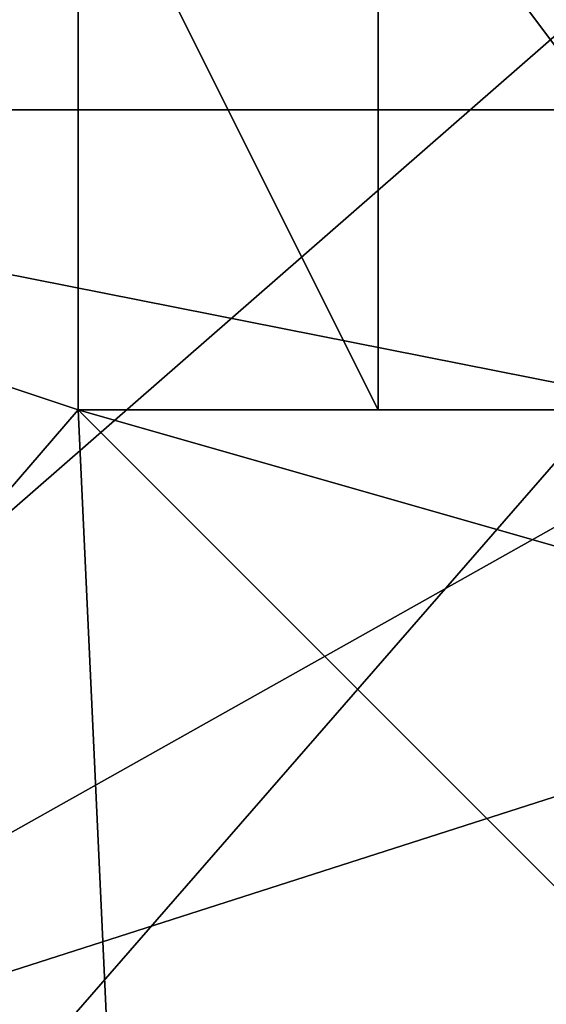
# Model space of a CAD drawing. Extents: x -589 to 31, y -31 to 31.
# Drawn here: x -560 to -559, y 13 to 14 of the extents above; entities that cross this region are included whole.
import ezdxf

# ---------------------------------------------------------------- set-up
doc = ezdxf.new("R2010")
doc.units = 0
doc.header["$MEASUREMENT"] = 0

msp = doc.modelspace()

# ---------------------------------------------------------------- linework, layer by layer
for points in [[(-561.320496, 15.9927, 13.38), (-560.25, 14.75, 13.38), (-561.75, 14.25, 13.38)], [(-561.320496, 15.9927, 13.68), (-561.75, 14.25, 13.68), (-559.126221, 14.7924, 15.88)], [(-557.896484, 15.734501, 5.2268), (-563.579834, 14.71226, 5.2268), (-562.457397, 11.752868, 3.6968)], [(-557.896484, 15.734501, 5.2268), (-562.457397, 11.752868, 3.6968), (-557.917297, 12.569501, 3.6968)], [(-562.737915, 14.581366, 2.7932), (-558.000122, 15.3318, 2.7932), (-561.628784, 11.167974, 0.3591)], [(-561.628784, 11.167974, 0.3591), (-558.000122, 15.3318, 2.7932), (-558.000061, 11.7427, 0.3591)], [(-561.75, 14.25, 13.68), (-559.25, 14.25, 15.88), (-559.126221, 14.7924, 15.88)], [(-561.75, 14.25, 13.38), (-560.25, 14.75, 13.38), (-560.25, 13.75, 13.38)], [(-560.25, 14.75, 13.38), (-560.25, 14.75, 14.38), (-560.25, 13.75, 13.38)], [(-560.25, 13.75, 13.38), (-560.25, 14.75, 14.38), (-560.25, 13.75, 14.38)], [(-559.75, 13.75, 14.88), (-560.25, 14.75, 14.38), (-559.75, 14.75, 14.88)], [(-560.25, 13.75, 14.38), (-560.25, 14.75, 14.38), (-559.75, 13.75, 14.88)], [(-559.75, 14.75, 14.88), (-559, 13.75, 14.88), (-559.75, 13.75, 14.88)], [(-559.75, 14.75, 14.88), (-559, 14.75, 14.88), (-559, 13.75, 14.88)], [(-561.75, 14.25, 13.38), (-560.25, 13.75, 13.38), (-561.320496, 12.5073, 13.38)], [(-561.75, 14.25, 13.68), (-559.138, 13.7328, 15.88), (-559.25, 14.25, 15.88)], [(-561.75, 14.25, 13.68), (-561.320496, 12.5073, 13.68), (-559.138, 13.7328, 15.88)], [(-560.25, 13.75, 13.38), (-560.130188, 11.1638, 13.38), (-561.320496, 12.5073, 13.38)], [(-560.25, 13.75, 13.38), (-559, 13.75, 13.38), (-558.5, 13.25, 13.38)], [(-560.25, 13.75, 13.38), (-558.5, 13.25, 13.38), (-558.5, 12, 13.38)], [(-560.25, 13.75, 13.38), (-558.5, 12, 13.38), (-560.130188, 11.1638, 13.38)], [(-559.75, 13.75, 14.88), (-559, 13.75, 13.38), (-560.25, 13.75, 14.38)], [(-560.25, 13.75, 14.38), (-559, 13.75, 13.38), (-560.25, 13.75, 13.38)], [(-559, 13.75, 14.88), (-559, 13.75, 13.38), (-559.75, 13.75, 14.88)], [(-561.320496, 12.5073, 13.68), (-558.822083, 13.3084, 15.88), (-559.138, 13.7328, 15.88)], [(-561.320496, 12.5073, 13.68), (-560.130188, 11.1638, 13.68), (-558.822083, 13.3084, 15.88)], [(-560.130188, 11.1638, 13.68), (-558.358887, 13.0526, 15.88), (-558.822083, 13.3084, 15.88)], [(-560.130188, 11.1638, 13.68), (-558.452026, 10.5273, 13.68), (-558.358887, 13.0526, 15.88)]]:
    msp.add_3dface(points)

doc.saveas('drawing.dxf')
